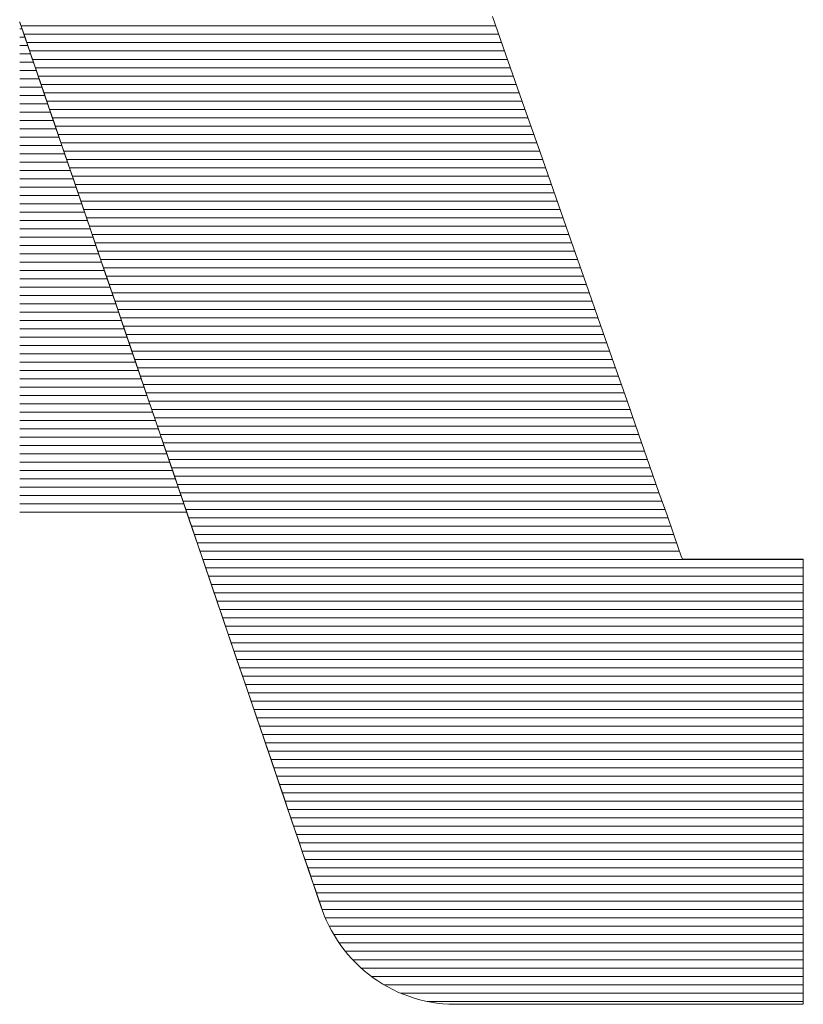
# Model space of a CAD drawing. Extents: x 1716 to 3716, y -290 to 1095.
# Drawn here: x 3581 to 3586, y 1047 to 1054 of the extents above; entities that cross this region are included whole.
import ezdxf

# ---------------------------------------------------------------- set-up
doc = ezdxf.new("R2010")
doc.units = 0
doc.header["$LTSCALE"] = 3
doc.header["$MEASUREMENT"] = 0
doc.layers.add('1-D_その他', color=7, linetype='CONTINUOUS')

msp = doc.modelspace()

# ---------------------------------------------------------------- linework, layer by layer
at = {"layer": '1-D_その他', "color": 7, "linetype": 'Continuous', "lineweight": 5}
for p, q in [((3584.298, 1053.549), (3584.1825, 1053.8789)), ((3584.298, 1053.549), (3584.1825, 1053.8789)), ((3580.7218, 1053.8286), (3580.7175, 1053.8412)), ((3580.7175, 1053.8412), (3580.7175, 1053.8408)), ((3580.7175, 1053.8402), (3580.7189, 1053.8373)), ((3580.7175, 1053.8326), (3580.7186, 1053.8381)), ((3580.7175, 1053.8326), (3580.7186, 1053.8381)), ((3580.7186, 1053.8381), (3580.7311, 1053.8015)), ((3580.7186, 1053.8381), (3580.7311, 1053.8015)), ((3580.7189, 1053.8373), (3580.7258, 1053.817)), ((3580.734, 1053.793), (3580.7218, 1053.8286)), ((3580.7258, 1053.817), (3580.7384, 1053.7801)), ((3580.7311, 1053.8015), (3580.7567, 1053.7264)), ((3580.7311, 1053.8015), (3580.7567, 1053.7264)), ((3580.7536, 1053.7354), (3580.734, 1053.793)), ((3580.7384, 1053.7801), (3580.7564, 1053.7273)), ((3580.7802, 1053.6572), (3580.7536, 1053.7354)), ((3580.7564, 1053.7273), (3580.7795, 1053.6594)), ((3580.7567, 1053.7264), (3580.7945, 1053.6154)), ((3580.7567, 1053.7264), (3580.7945, 1053.6154)), ((3580.7795, 1053.6594), (3580.8075, 1053.5773)), ((3580.8135, 1053.5596), (3580.7802, 1053.6572)), ((3580.7945, 1053.6154), (3580.8435, 1053.4715)), ((3580.7945, 1053.6154), (3580.8435, 1053.4715)), ((3580.8075, 1053.5773), (3580.8401, 1053.4815)), ((3580.853, 1053.4438), (3580.8135, 1053.5596)), ((3584.4143, 1053.2166), (3584.298, 1053.549)), ((3584.4143, 1053.2166), (3584.298, 1053.549)), ((3580.8401, 1053.4815), (3580.8771, 1053.373)), ((3580.8435, 1053.4715), (3580.9029, 1053.2973)), ((3580.8435, 1053.4715), (3580.9029, 1053.2973)), ((3580.8982, 1053.311), (3580.853, 1053.4438)), ((3580.8771, 1053.373), (3580.9181, 1053.2525)), ((3580.9488, 1053.1625), (3580.8982, 1053.311)), ((3580.9029, 1053.2973), (3580.9715, 1053.0959)), ((3580.9029, 1053.2973), (3580.9715, 1053.0959)), ((3580.9181, 1053.2525), (3580.963, 1053.1208)), ((3584.5305, 1052.8847), (3584.4143, 1053.2166)), ((3584.5305, 1052.8847), (3584.4143, 1053.2166)), ((3581.0044, 1052.9993), (3580.9488, 1053.1625)), ((3580.963, 1053.1208), (3581.0115, 1052.9785)), ((3580.9715, 1053.0959), (3581.0485, 1052.8698)), ((3580.9715, 1053.0959), (3581.0485, 1052.8698)), ((3581.0646, 1052.8228), (3581.0044, 1052.9993)), ((3581.0115, 1052.9785), (3581.0633, 1052.8266)), ((3581.0485, 1052.8698), (3581.133, 1052.622)), ((3581.0485, 1052.8698), (3581.133, 1052.622)), ((3584.6455, 1052.556), (3584.5305, 1052.8847)), ((3584.6455, 1052.556), (3584.5305, 1052.8847)), ((3581.0633, 1052.8266), (3581.1181, 1052.6657)), ((3581.1288, 1052.6342), (3581.0646, 1052.8228)), ((3581.1181, 1052.6657), (3581.1757, 1052.4966)), ((3581.1968, 1052.4346), (3581.1288, 1052.6342)), ((3581.133, 1052.622), (3581.2239, 1052.3552)), ((3581.133, 1052.622), (3581.2239, 1052.3552)), ((3584.7584, 1052.2335), (3584.6455, 1052.556)), ((3584.7584, 1052.2335), (3584.6455, 1052.556)), ((3581.1757, 1052.4966), (3581.2358, 1052.3201)), ((3581.2681, 1052.2254), (3581.1968, 1052.4346)), ((3581.2239, 1052.3552), (3581.3203, 1052.0723)), ((3581.2239, 1052.3552), (3581.3203, 1052.0723)), ((3581.2358, 1052.3201), (3581.2982, 1052.137)), ((3581.3423, 1052.0076), (3581.2681, 1052.2254)), ((3584.8681, 1051.9202), (3584.7584, 1052.2335)), ((3584.8681, 1051.9202), (3584.7584, 1052.2335)), ((3581.2982, 1052.137), (3581.3626, 1051.948)), ((3581.3203, 1052.0723), (3581.4212, 1051.7761)), ((3581.3203, 1052.0723), (3581.4212, 1051.7761)), ((3581.419, 1051.7826), (3581.3423, 1052.0076)), ((3581.3626, 1051.948), (3581.4288, 1051.7539)), ((3584.9735, 1051.6189), (3584.8681, 1051.9202)), ((3584.9735, 1051.6189), (3584.8681, 1051.9202)), ((3581.4977, 1051.5515), (3581.419, 1051.7826)), ((3581.4212, 1051.7761), (3581.5257, 1051.4693)), ((3581.4212, 1051.7761), (3581.5257, 1051.4693)), ((3581.4288, 1051.7539), (3581.4964, 1051.5554)), ((3585.0738, 1051.3325), (3584.9735, 1051.6189)), ((3585.0738, 1051.3325), (3584.9735, 1051.6189)), ((3581.4964, 1051.5554), (3581.5652, 1051.3533)), ((3581.5781, 1051.3156), (3581.4977, 1051.5515)), ((3581.5257, 1051.4693), (3581.6329, 1051.1548)), ((3581.5257, 1051.4693), (3581.6329, 1051.1548)), ((3581.5652, 1051.3533), (3581.635, 1051.1485)), ((3585.1678, 1051.0639), (3585.0738, 1051.3325)), ((3585.1678, 1051.0639), (3585.0738, 1051.3325)), ((3581.6597, 1051.0761), (3581.5781, 1051.3156)), ((3581.6329, 1051.1548), (3581.7417, 1050.8354)), ((3581.6329, 1051.1548), (3581.7417, 1050.8354)), ((3581.635, 1051.1485), (3581.7055, 1050.9416)), ((3581.7421, 1050.8341), (3581.6597, 1051.0761)), ((3585.2545, 1050.816), (3585.1678, 1051.0639)), ((3585.2545, 1050.816), (3585.1678, 1051.0639)), ((3581.7055, 1050.9416), (3581.7765, 1050.7334)), ((3581.7417, 1050.8354), (3581.8513, 1050.5139)), ((3581.7417, 1050.8354), (3581.8513, 1050.5139)), ((3581.825, 1050.5909), (3581.7421, 1050.8341)), ((3585.333, 1050.5918), (3585.2545, 1050.816)), ((3585.333, 1050.5918), (3585.2545, 1050.816)), ((3581.7765, 1050.7334), (3581.8476, 1050.5247)), ((3581.9078, 1050.3478), (3581.825, 1050.5909)), ((3585.4022, 1050.3941), (3585.333, 1050.5918)), ((3585.4022, 1050.3941), (3585.333, 1050.5918)), ((3581.8476, 1050.5247), (3581.9186, 1050.3163)), ((3581.8513, 1050.5139), (3581.9606, 1050.1931)), ((3581.8513, 1050.5139), (3581.9606, 1050.1931)), ((3585.4611, 1050.2258), (3585.4022, 1050.3941)), ((3585.4611, 1050.2258), (3585.4022, 1050.3941)), ((3581.9903, 1050.1059), (3581.9078, 1050.3478)), ((3581.9186, 1050.3163), (3581.9892, 1050.1089)), ((3581.9606, 1050.1931), (3582.0687, 1049.8758)), ((3581.9606, 1050.1931), (3582.0687, 1049.8758)), ((3585.5087, 1050.0899), (3585.4611, 1050.2258)), ((3585.5087, 1050.0899), (3585.4611, 1050.2258)), ((3581.9892, 1050.1089), (3582.0593, 1049.9032)), ((3582.0719, 1049.8664), (3581.9903, 1050.1059)), ((3585.5439, 1049.9892), (3585.5087, 1050.0899)), ((3585.5439, 1049.9892), (3585.5087, 1050.0899)), ((3585.5658, 1049.9267), (3585.5439, 1049.9892)), ((3585.5658, 1049.9267), (3585.5439, 1049.9892)), ((3582.0593, 1049.9032), (3582.1285, 1049.7002)), ((3585.5733, 1049.9052), (3585.5658, 1049.9267)), ((3585.5733, 1049.9052), (3585.5658, 1049.9267)), ((3585.5762, 1049.9052), (3585.5733, 1049.9052)), ((3585.5762, 1049.9052), (3585.5733, 1049.9052)), ((3585.5844, 1049.9052), (3585.5762, 1049.9052)), ((3585.5844, 1049.9052), (3585.5762, 1049.9052)), ((3585.5977, 1049.9052), (3585.5844, 1049.9052)), ((3585.5977, 1049.9052), (3585.5844, 1049.9052)), ((3585.6156, 1049.9052), (3585.5977, 1049.9052)), ((3585.6156, 1049.9052), (3585.5977, 1049.9052)), ((3585.6379, 1049.9052), (3585.6156, 1049.9052)), ((3585.6379, 1049.9052), (3585.6156, 1049.9052)), ((3585.664, 1049.9052), (3585.6379, 1049.9052)), ((3585.664, 1049.9052), (3585.6379, 1049.9052)), ((3585.6936, 1049.9052), (3585.664, 1049.9052)), ((3585.6936, 1049.9052), (3585.664, 1049.9052)), ((3585.7263, 1049.9052), (3585.6936, 1049.9052)), ((3585.7263, 1049.9052), (3585.6936, 1049.9052)), ((3585.7617, 1049.9052), (3585.7263, 1049.9052)), ((3585.7617, 1049.9052), (3585.7263, 1049.9052)), ((3585.7995, 1049.9052), (3585.7617, 1049.9052)), ((3585.7995, 1049.9052), (3585.7617, 1049.9052)), ((3585.8393, 1049.9052), (3585.7995, 1049.9052)), ((3585.8393, 1049.9052), (3585.7995, 1049.9052)), ((3585.8807, 1049.9052), (3585.8393, 1049.9052)), ((3585.8807, 1049.9052), (3585.8393, 1049.9052)), ((3585.9232, 1049.9052), (3585.8807, 1049.9052)), ((3585.9232, 1049.9052), (3585.8807, 1049.9052)), ((3585.9666, 1049.9052), (3585.9232, 1049.9052)), ((3585.9666, 1049.9052), (3585.9232, 1049.9052)), ((3586.0105, 1049.9052), (3585.9666, 1049.9052)), ((3586.0105, 1049.9052), (3585.9666, 1049.9052)), ((3586.0543, 1049.9052), (3586.0105, 1049.9052)), ((3586.0543, 1049.9052), (3586.0105, 1049.9052)), ((3586.0979, 1049.9052), (3586.0543, 1049.9052)), ((3586.0979, 1049.9052), (3586.0543, 1049.9052)), ((3586.1407, 1049.9052), (3586.0979, 1049.9052)), ((3586.1407, 1049.9052), (3586.0979, 1049.9052)), ((3586.1824, 1049.9052), (3586.1407, 1049.9052)), ((3586.1824, 1049.9052), (3586.1407, 1049.9052)), ((3586.2227, 1049.9052), (3586.1824, 1049.9052)), ((3586.2227, 1049.9052), (3586.1824, 1049.9052)), ((3586.2611, 1049.9052), (3586.2227, 1049.9052)), ((3586.2611, 1049.9052), (3586.2227, 1049.9052)), ((3586.2972, 1049.9052), (3586.2611, 1049.9052)), ((3586.2972, 1049.9052), (3586.2611, 1049.9052)), ((3586.3308, 1049.9052), (3586.2972, 1049.9052)), ((3586.3308, 1049.9052), (3586.2972, 1049.9052)), ((3586.3613, 1049.9052), (3586.3308, 1049.9052)), ((3586.3613, 1049.9052), (3586.3308, 1049.9052)), ((3586.3884, 1049.9052), (3586.3613, 1049.9052)), ((3586.3884, 1049.9052), (3586.3613, 1049.9052)), ((3586.4117, 1049.9052), (3586.3884, 1049.9052)), ((3586.4117, 1049.9052), (3586.3884, 1049.9052)), ((3586.4309, 1049.9052), (3586.4117, 1049.9052)), ((3586.4309, 1049.9052), (3586.4117, 1049.9052)), ((3586.4455, 1049.9052), (3586.4309, 1049.9052)), ((3586.4455, 1049.9052), (3586.4309, 1049.9052)), ((3586.4552, 1049.9052), (3586.4455, 1049.9052)), ((3586.4552, 1049.9052), (3586.4455, 1049.9052)), ((3586.4596, 1049.9052), (3586.4552, 1049.9052)), ((3586.4596, 1049.9052), (3586.4552, 1049.9052)), ((3586.4598, 1049.8997), (3586.4596, 1049.9052)), ((3586.4598, 1049.8997), (3586.4596, 1049.9052)), ((3586.4598, 1049.8748), (3586.4598, 1049.8997)), ((3586.4598, 1049.8748), (3586.4598, 1049.8997)), ((3582.0687, 1049.8758), (3582.1746, 1049.5648)), ((3582.0687, 1049.8758), (3582.1746, 1049.5648)), ((3582.1522, 1049.6306), (3582.0719, 1049.8664)), ((3586.4598, 1049.8309), (3586.4598, 1049.8748)), ((3586.4598, 1049.8309), (3586.4598, 1049.8748)), ((3586.4598, 1049.7695), (3586.4598, 1049.8309)), ((3586.4598, 1049.7695), (3586.4598, 1049.8309)), ((3586.4598, 1049.692), (3586.4598, 1049.7695)), ((3586.4598, 1049.692), (3586.4598, 1049.7695)), ((3582.1285, 1049.7002), (3582.1966, 1049.5004)), ((3586.4598, 1049.5998), (3586.4598, 1049.692)), ((3586.4598, 1049.5998), (3586.4598, 1049.692)), ((3582.2309, 1049.3997), (3582.1522, 1049.6306)), ((3586.4598, 1049.4943), (3586.4598, 1049.5998)), ((3586.4598, 1049.4943), (3586.4598, 1049.5998)), ((3582.1746, 1049.5648), (3582.2775, 1049.2629)), ((3582.1746, 1049.5648), (3582.2775, 1049.2629)), ((3582.1966, 1049.5004), (3582.2632, 1049.3048)), ((3586.4598, 1049.377), (3586.4598, 1049.4943)), ((3586.4598, 1049.377), (3586.4598, 1049.4943)), ((3582.3075, 1049.1749), (3582.2309, 1049.3997)), ((3586.4598, 1049.2492), (3586.4598, 1049.377)), ((3586.4598, 1049.2492), (3586.4598, 1049.377)), ((3582.2632, 1049.3048), (3582.3282, 1049.114)), ((3582.2775, 1049.2629), (3582.3763, 1048.973)), ((3582.2775, 1049.2629), (3582.3763, 1048.973)), ((3586.4598, 1049.1124), (3586.4598, 1049.2492)), ((3586.4598, 1049.1124), (3586.4598, 1049.2492)), ((3582.3816, 1048.9573), (3582.3075, 1049.1749)), ((3582.3282, 1049.114), (3582.3913, 1048.9288)), ((3586.4598, 1049.1473), (3586.4598, 1049.1488)), ((3586.4598, 1049.1488), (3586.4598, 1049.129)), ((3586.4598, 1049.1458), (3586.4598, 1049.1473)), ((3586.4598, 1049.1443), (3586.4598, 1049.1458)), ((3586.4598, 1049.1428), (3586.4598, 1049.1443)), ((3586.4598, 1049.1413), (3586.4598, 1049.1428)), ((3586.4598, 1049.1398), (3586.4598, 1049.1413)), ((3586.4598, 1049.1382), (3586.4598, 1049.1398)), ((3586.4598, 1049.1367), (3586.4598, 1049.1382)), ((3586.4598, 1049.1352), (3586.4598, 1049.1367)), ((3586.4598, 1049.1337), (3586.4598, 1049.1352)), ((3586.4598, 1049.1322), (3586.4598, 1049.1337)), ((3586.4598, 1049.1307), (3586.4598, 1049.1322)), ((3586.4598, 1049.1292), (3586.4598, 1049.1307)), ((3586.4598, 1049.1276), (3586.4598, 1049.1292)), ((3586.4598, 1049.129), (3586.4598, 1049.1091)), ((3586.4598, 1049.1261), (3586.4598, 1049.1276)), ((3586.4598, 1049.1246), (3586.4598, 1049.1261)), ((3586.4598, 1049.1231), (3586.4598, 1049.1246)), ((3586.4598, 1049.1216), (3586.4598, 1049.1231)), ((3586.4598, 1049.12), (3586.4598, 1049.1216)), ((3586.4598, 1049.1185), (3586.4598, 1049.12)), ((3586.4598, 1049.117), (3586.4598, 1049.1185)), ((3586.4598, 1049.1155), (3586.4598, 1049.117)), ((3586.4598, 1049.1139), (3586.4598, 1049.1155)), ((3586.4598, 1049.1124), (3586.4598, 1049.1139)), ((3586.4598, 1049.1109), (3586.4598, 1049.1124)), ((3586.4598, 1048.9679), (3586.4598, 1049.1124)), ((3586.4598, 1048.9679), (3586.4598, 1049.1124)), ((3586.4598, 1049.1094), (3586.4598, 1049.1109)), ((3586.4598, 1049.1078), (3586.4598, 1049.1094)), ((3586.4598, 1049.1091), (3586.4598, 1049.089)), ((3586.4598, 1049.1063), (3586.4598, 1049.1078)), ((3586.4598, 1049.1048), (3586.4598, 1049.1063)), ((3586.4598, 1049.1032), (3586.4598, 1049.1048)), ((3586.4598, 1049.1017), (3586.4598, 1049.1032)), ((3586.4598, 1049.1002), (3586.4598, 1049.1017)), ((3586.4598, 1049.0986), (3586.4598, 1049.1002)), ((3586.4598, 1049.0971), (3586.4598, 1049.0986)), ((3586.4598, 1049.0956), (3586.4598, 1049.0971)), ((3586.4598, 1049.094), (3586.4598, 1049.0956)), ((3586.4598, 1049.0925), (3586.4598, 1049.094)), ((3586.4598, 1049.091), (3586.4598, 1049.0925)), ((3586.4598, 1049.0894), (3586.4598, 1049.091)), ((3586.4598, 1049.0879), (3586.4598, 1049.0894)), ((3586.4598, 1049.089), (3586.4598, 1049.0687)), ((3586.4598, 1049.0692), (3586.4598, 1049.0879)), ((3586.4598, 1049.0503), (3586.4598, 1049.0692)), ((3586.4598, 1049.0687), (3586.4598, 1049.0483)), ((3586.4598, 1049.0314), (3586.4598, 1049.0503)), ((3586.4598, 1049.0483), (3586.4598, 1049.0278)), ((3586.4598, 1049.0123), (3586.4598, 1049.0314)), ((3586.4598, 1049.0278), (3586.4598, 1049.0071)), ((3582.3763, 1048.973), (3582.47, 1048.6978)), ((3582.3763, 1048.973), (3582.47, 1048.6978)), ((3582.4528, 1048.7483), (3582.3816, 1048.9573)), ((3586.4598, 1048.9932), (3586.4598, 1049.0123)), ((3586.4598, 1049.0071), (3586.4598, 1048.9863)), ((3586.4598, 1048.9739), (3586.4598, 1048.9932)), ((3586.4598, 1048.9863), (3586.4598, 1048.9654)), ((3586.4598, 1048.9545), (3586.4598, 1048.9739)), ((3586.4598, 1048.8172), (3586.4598, 1048.9679)), ((3586.4598, 1048.8172), (3586.4598, 1048.9679)), ((3586.4598, 1048.9654), (3586.4598, 1048.9444)), ((3586.4598, 1048.935), (3586.4598, 1048.9545)), ((3582.3913, 1048.9288), (3582.4522, 1048.75)), ((3586.4598, 1048.9444), (3586.4598, 1048.9232)), ((3586.4598, 1048.9154), (3586.4598, 1048.935)), ((3586.4598, 1048.9232), (3586.4598, 1048.9019)), ((3586.4598, 1048.8957), (3586.4598, 1048.9154)), ((3586.4598, 1048.9019), (3586.4598, 1048.8805)), ((3586.4598, 1048.8759), (3586.4598, 1048.8957)), ((3586.4598, 1048.8805), (3586.4598, 1048.859)), ((3586.4598, 1048.856), (3586.4598, 1048.8759)), ((3586.4598, 1048.859), (3586.4598, 1048.8373)), ((3586.4598, 1048.836), (3586.4598, 1048.856)), ((3586.4598, 1048.8373), (3586.4598, 1048.8156)), ((3586.4598, 1048.8159), (3586.4598, 1048.836)), ((3586.4598, 1048.6617), (3586.4598, 1048.8172)), ((3586.4598, 1048.6617), (3586.4598, 1048.8172)), ((3586.4598, 1048.7958), (3586.4598, 1048.8159)), ((3586.4598, 1048.8156), (3586.4598, 1048.7938)), ((3582.4522, 1048.75), (3582.5107, 1048.5784)), ((3582.5207, 1048.5491), (3582.4528, 1048.7483)), ((3586.4598, 1048.7756), (3586.4598, 1048.7958)), ((3586.4598, 1048.7938), (3586.4598, 1048.7719)), ((3586.4598, 1048.7553), (3586.4598, 1048.7756)), ((3586.4598, 1048.7719), (3586.4598, 1048.7499)), ((3586.4598, 1048.7349), (3586.4598, 1048.7553)), ((3586.4598, 1048.7499), (3586.4598, 1048.7278)), ((3586.4598, 1048.7144), (3586.4598, 1048.7349)), ((3582.47, 1048.6978), (3582.5578, 1048.4402)), ((3582.47, 1048.6978), (3582.5578, 1048.4402)), ((3586.4598, 1048.7278), (3586.4598, 1048.7057)), ((3586.4598, 1048.6939), (3586.4598, 1048.7144)), ((3586.4598, 1048.7057), (3586.4598, 1048.6834)), ((3586.4598, 1048.6734), (3586.4598, 1048.6939)), ((3586.4598, 1048.6834), (3586.4598, 1048.6611)), ((3586.4598, 1048.6527), (3586.4598, 1048.6734)), ((3586.4598, 1048.5028), (3586.4598, 1048.6617)), ((3586.4598, 1048.5028), (3586.4598, 1048.6617)), ((3586.4598, 1048.6611), (3586.4598, 1048.6387)), ((3586.4598, 1048.632), (3586.4598, 1048.6527)), ((3586.4598, 1048.6387), (3586.4598, 1048.6163)), ((3586.4598, 1048.6113), (3586.4598, 1048.632)), ((3586.4598, 1048.6163), (3586.4598, 1048.5938)), ((3586.4598, 1048.5905), (3586.4598, 1048.6113)), ((3586.4598, 1048.5938), (3586.4598, 1048.5712)), ((3586.4598, 1048.5696), (3586.4598, 1048.5905)), ((3582.5107, 1048.5784), (3582.5665, 1048.4147)), ((3582.5849, 1048.3608), (3582.5207, 1048.5491)), ((3586.4598, 1048.5712), (3586.4598, 1048.5486)), ((3586.4598, 1048.5487), (3586.4598, 1048.5696)), ((3586.4598, 1048.5278), (3586.4598, 1048.5487)), ((3586.4598, 1048.5486), (3586.4598, 1048.5259)), ((3586.4598, 1048.5068), (3586.4598, 1048.5278)), ((3586.4598, 1048.5259), (3586.4598, 1048.5032)), ((3586.4598, 1048.4858), (3586.4598, 1048.5068)), ((3586.4598, 1048.5032), (3586.4598, 1048.4805)), ((3586.4598, 1048.3419), (3586.4598, 1048.5028)), ((3586.4598, 1048.3419), (3586.4598, 1048.5028)), ((3586.4598, 1048.4648), (3586.4598, 1048.4858)), ((3586.4598, 1048.4805), (3586.4598, 1048.4577)), ((3586.4598, 1048.4437), (3586.4598, 1048.4648)), ((3586.4598, 1048.4577), (3586.4598, 1048.4349)), ((3586.4598, 1048.4227), (3586.4598, 1048.4437)), ((3582.5578, 1048.4402), (3582.6387, 1048.2029)), ((3582.5578, 1048.4402), (3582.6387, 1048.2029)), ((3582.5665, 1048.4147), (3582.6193, 1048.2597)), ((3586.4598, 1048.4349), (3586.4598, 1048.412)), ((3586.4598, 1048.4015), (3586.4598, 1048.4227)), ((3586.4598, 1048.412), (3586.4598, 1048.3892)), ((3586.4598, 1048.3804), (3586.4598, 1048.4015)), ((3586.4598, 1048.3892), (3586.4598, 1048.3663)), ((3586.4598, 1048.3593), (3586.4598, 1048.3804)), ((3582.6449, 1048.1846), (3582.5849, 1048.3608)), ((3586.4598, 1048.3663), (3586.4598, 1048.3434)), ((3586.4598, 1048.3381), (3586.4598, 1048.3593)), ((3586.4598, 1048.3434), (3586.4598, 1048.3204)), ((3586.4598, 1048.1804), (3586.4598, 1048.3419)), ((3586.4598, 1048.1804), (3586.4598, 1048.3419)), ((3586.4598, 1048.3169), (3586.4598, 1048.3381)), ((3586.4598, 1048.3204), (3586.4598, 1048.2975)), ((3586.4598, 1048.2958), (3586.4598, 1048.3169)), ((3586.4598, 1048.2975), (3586.4598, 1048.2746)), ((3582.6193, 1048.2597), (3582.6689, 1048.1141)), ((3586.4598, 1048.2746), (3586.4598, 1048.2958)), ((3582.6387, 1048.2029), (3582.7116, 1047.9887)), ((3582.6387, 1048.2029), (3582.7116, 1047.9887)), ((3582.7003, 1048.0218), (3582.6449, 1048.1846)), ((3586.4598, 1048.0197), (3586.4598, 1048.1804)), ((3586.4598, 1048.0197), (3586.4598, 1048.1804)), ((3582.6689, 1048.1141), (3582.715, 1047.9788)), ((3582.7508, 1047.8737), (3582.7003, 1048.0218)), ((3586.4598, 1047.8613), (3586.4598, 1048.0197)), ((3586.4598, 1047.8613), (3586.4598, 1048.0197)), ((3582.7116, 1047.9887), (3582.7757, 1047.8006)), ((3582.7116, 1047.9887), (3582.7757, 1047.8006)), ((3582.715, 1047.9788), (3582.7574, 1047.8544)), ((3582.7959, 1047.7413), (3582.7508, 1047.8737)), ((3582.7574, 1047.8544), (3582.7957, 1047.7418)), ((3582.7757, 1047.8006), (3582.83, 1047.6412)), ((3582.7757, 1047.8006), (3582.83, 1047.6412)), ((3586.4598, 1047.7064), (3586.4598, 1047.8613)), ((3586.4598, 1047.7064), (3586.4598, 1047.8613)), ((3582.7957, 1047.7418), (3582.8298, 1047.6418)), ((3582.8352, 1047.626), (3582.7959, 1047.7413)), ((3586.4598, 1047.5567), (3586.4598, 1047.7064)), ((3586.4598, 1047.5567), (3586.4598, 1047.7064)), ((3582.8298, 1047.6418), (3582.8594, 1047.555)), ((3582.83, 1047.6412), (3582.8736, 1047.5134)), ((3582.83, 1047.6412), (3582.8736, 1047.5134)), ((3582.8683, 1047.5289), (3582.8352, 1047.626)), ((3582.8594, 1047.555), (3582.8842, 1047.4823)), ((3582.8947, 1047.4513), (3582.8683, 1047.5289)), ((3582.8736, 1047.5134), (3582.9054, 1047.42)), ((3582.8736, 1047.5134), (3582.9054, 1047.42)), ((3586.4598, 1047.4134), (3586.4598, 1047.5567)), ((3586.4598, 1047.4134), (3586.4598, 1047.5567)), ((3582.8842, 1047.4823), (3582.9039, 1047.4244)), ((3582.9141, 1047.3943), (3582.8947, 1047.4513)), ((3582.9039, 1047.4244), (3582.9183, 1047.3821)), ((3582.9054, 1047.42), (3582.9246, 1047.3638)), ((3582.9054, 1047.42), (3582.9246, 1047.3638)), ((3582.9261, 1047.3593), (3582.9141, 1047.3943)), ((3582.9183, 1047.3821), (3582.9272, 1047.3561)), ((3582.9246, 1047.3638), (3582.9317, 1047.3427)), ((3582.9246, 1047.3638), (3582.9317, 1047.3427)), ((3582.9302, 1047.3473), (3582.9261, 1047.3593)), ((3586.4598, 1047.278), (3586.4598, 1047.4134)), ((3586.4598, 1047.278), (3586.4598, 1047.4134)), ((3582.9272, 1047.3561), (3582.9302, 1047.3473)), ((3582.9317, 1047.3427), (3582.9469, 1047.3016)), ((3582.9317, 1047.3427), (3582.9469, 1047.3016)), ((3582.9469, 1047.3016), (3582.9637, 1047.2614)), ((3582.9469, 1047.3016), (3582.9637, 1047.2614)), ((3582.9637, 1047.2614), (3582.9821, 1047.2222)), ((3582.9637, 1047.2614), (3582.9821, 1047.2222)), ((3582.9821, 1047.2222), (3583.0019, 1047.184)), ((3582.9821, 1047.2222), (3583.0019, 1047.184)), ((3586.4598, 1047.1518), (3586.4598, 1047.278)), ((3586.4598, 1047.1518), (3586.4598, 1047.278)), ((3583.0019, 1047.184), (3583.0233, 1047.1468)), ((3583.0019, 1047.184), (3583.0233, 1047.1468)), ((3583.0233, 1047.1468), (3583.046, 1047.1107)), ((3583.0233, 1047.1468), (3583.046, 1047.1107)), ((3586.4598, 1047.0364), (3586.4598, 1047.1518)), ((3586.4598, 1047.0364), (3586.4598, 1047.1518)), ((3583.046, 1047.1107), (3583.0702, 1047.0757)), ((3583.046, 1047.1107), (3583.0702, 1047.0757)), ((3583.0702, 1047.0757), (3583.0956, 1047.0418)), ((3583.0702, 1047.0757), (3583.0956, 1047.0418)), ((3583.0956, 1047.0418), (3583.1224, 1047.009)), ((3583.0956, 1047.0418), (3583.1224, 1047.009)), ((3583.1224, 1047.009), (3583.1504, 1046.9775)), ((3583.1224, 1047.009), (3583.1504, 1046.9775)), ((3586.4598, 1046.9331), (3586.4598, 1047.0364)), ((3586.4598, 1046.9331), (3586.4598, 1047.0364)), ((3583.1504, 1046.9775), (3583.1796, 1046.9471)), ((3583.1504, 1046.9775), (3583.1796, 1046.9471)), ((3583.1796, 1046.9471), (3583.21, 1046.918)), ((3583.1796, 1046.9471), (3583.21, 1046.918)), ((3586.4598, 1046.8432), (3586.4598, 1046.9331)), ((3586.4598, 1046.8432), (3586.4598, 1046.9331)), ((3583.21, 1046.918), (3583.2415, 1046.8902)), ((3583.21, 1046.918), (3583.2415, 1046.8902)), ((3583.2415, 1046.8902), (3583.2741, 1046.8637)), ((3583.2415, 1046.8902), (3583.2741, 1046.8637)), ((3583.2741, 1046.8637), (3583.3077, 1046.8386)), ((3583.2741, 1046.8637), (3583.3077, 1046.8386)), ((3583.3077, 1046.8386), (3583.3423, 1046.8148)), ((3583.3077, 1046.8386), (3583.3423, 1046.8148)), ((3583.3423, 1046.8148), (3583.3778, 1046.7925)), ((3583.3423, 1046.8148), (3583.3778, 1046.7925)), ((3583.3778, 1046.7925), (3583.4142, 1046.7715)), ((3583.3778, 1046.7925), (3583.4142, 1046.7715)), ((3586.4598, 1046.7683), (3586.4598, 1046.8432)), ((3586.4598, 1046.7683), (3586.4598, 1046.8432)), ((3583.4142, 1046.7715), (3583.4515, 1046.7521)), ((3583.4142, 1046.7715), (3583.4515, 1046.7521)), ((3583.4515, 1046.7521), (3583.4896, 1046.7341)), ((3583.4515, 1046.7521), (3583.4896, 1046.7341)), ((3583.4896, 1046.7341), (3583.5285, 1046.7177)), ((3583.4896, 1046.7341), (3583.5285, 1046.7177)), ((3583.5285, 1046.7177), (3583.5681, 1046.7028)), ((3583.5285, 1046.7177), (3583.5681, 1046.7028)), ((3586.4598, 1046.7097), (3586.4598, 1046.7683)), ((3586.4598, 1046.7097), (3586.4598, 1046.7683)), ((3586.4598, 1046.6689), (3586.4598, 1046.7097)), ((3586.4598, 1046.6689), (3586.4598, 1046.7097)), ((3583.5681, 1046.7028), (3583.6083, 1046.6896)), ((3583.5681, 1046.7028), (3583.6083, 1046.6896)), ((3583.6083, 1046.6896), (3583.6492, 1046.6779)), ((3583.6083, 1046.6896), (3583.6492, 1046.6779)), ((3583.6492, 1046.6779), (3583.6907, 1046.6679)), ((3583.6492, 1046.6779), (3583.6907, 1046.6679)), ((3583.6907, 1046.6679), (3583.7328, 1046.6596)), ((3583.6907, 1046.6679), (3583.7328, 1046.6596)), ((3583.7328, 1046.6596), (3583.7753, 1046.6531)), ((3583.7328, 1046.6596), (3583.7753, 1046.6531)), ((3583.7753, 1046.6531), (3583.8183, 1046.6482)), ((3583.7753, 1046.6531), (3583.8183, 1046.6482)), ((3583.8183, 1046.6482), (3583.8617, 1046.6452)), ((3583.8183, 1046.6482), (3583.8617, 1046.6452)), ((3583.8617, 1046.6452), (3583.9055, 1046.644)), ((3583.8617, 1046.6452), (3583.9055, 1046.644)), ((3583.9055, 1046.644), (3583.9186, 1046.644)), ((3583.9055, 1046.644), (3583.9186, 1046.644)), ((3583.9186, 1046.644), (3583.9398, 1046.644)), ((3583.9186, 1046.644), (3583.9398, 1046.644)), ((3583.9398, 1046.644), (3583.9756, 1046.644)), ((3583.9398, 1046.644), (3583.9756, 1046.644)), ((3583.9756, 1046.644), (3584.025, 1046.644)), ((3583.9756, 1046.644), (3584.025, 1046.644)), ((3584.025, 1046.644), (3584.0869, 1046.644)), ((3584.025, 1046.644), (3584.0869, 1046.644)), ((3584.0869, 1046.644), (3584.1601, 1046.644)), ((3584.0869, 1046.644), (3584.1601, 1046.644)), ((3584.1601, 1046.644), (3584.2435, 1046.644)), ((3584.1601, 1046.644), (3584.2435, 1046.644)), ((3584.2435, 1046.644), (3584.3361, 1046.644)), ((3584.2435, 1046.644), (3584.3361, 1046.644)), ((3584.3361, 1046.644), (3584.4367, 1046.644)), ((3584.3361, 1046.644), (3584.4367, 1046.644)), ((3584.4367, 1046.644), (3584.5443, 1046.644)), ((3584.4367, 1046.644), (3584.5443, 1046.644)), ((3584.5443, 1046.644), (3584.6577, 1046.644)), ((3584.5443, 1046.644), (3584.6577, 1046.644)), ((3584.6577, 1046.644), (3584.7759, 1046.644)), ((3584.6577, 1046.644), (3584.7759, 1046.644)), ((3584.7759, 1046.644), (3584.8977, 1046.644)), ((3584.7759, 1046.644), (3584.8977, 1046.644)), ((3584.8977, 1046.644), (3585.022, 1046.644)), ((3584.8977, 1046.644), (3585.022, 1046.644)), ((3585.022, 1046.644), (3585.1478, 1046.644)), ((3585.022, 1046.644), (3585.1478, 1046.644)), ((3585.1478, 1046.644), (3585.2739, 1046.644)), ((3585.1478, 1046.644), (3585.2739, 1046.644)), ((3585.2739, 1046.644), (3585.3992, 1046.644)), ((3585.2739, 1046.644), (3585.3992, 1046.644)), ((3585.3992, 1046.644), (3585.5227, 1046.644)), ((3585.3992, 1046.644), (3585.5227, 1046.644)), ((3585.5227, 1046.644), (3585.6432, 1046.644)), ((3585.5227, 1046.644), (3585.6432, 1046.644)), ((3585.6432, 1046.644), (3585.7597, 1046.644)), ((3585.6432, 1046.644), (3585.7597, 1046.644)), ((3585.7597, 1046.644), (3585.8709, 1046.644)), ((3585.7597, 1046.644), (3585.8709, 1046.644)), ((3585.8709, 1046.644), (3585.976, 1046.644)), ((3585.8709, 1046.644), (3585.976, 1046.644)), ((3585.976, 1046.644), (3586.0736, 1046.644)), ((3585.976, 1046.644), (3586.0736, 1046.644)), ((3586.0736, 1046.644), (3586.1628, 1046.644)), ((3586.0736, 1046.644), (3586.1628, 1046.644)), ((3586.1628, 1046.644), (3586.2423, 1046.644)), ((3586.1628, 1046.644), (3586.2423, 1046.644)), ((3586.2423, 1046.644), (3586.3113, 1046.644)), ((3586.2423, 1046.644), (3586.3113, 1046.644)), ((3586.3113, 1046.644), (3586.3684, 1046.644)), ((3586.3113, 1046.644), (3586.3684, 1046.644)), ((3586.3684, 1046.644), (3586.4127, 1046.644)), ((3586.3684, 1046.644), (3586.4127, 1046.644)), ((3586.4127, 1046.644), (3586.4429, 1046.644)), ((3586.4127, 1046.644), (3586.4429, 1046.644)), ((3586.4429, 1046.644), (3586.4581, 1046.644)), ((3586.4429, 1046.644), (3586.4581, 1046.644)), ((3586.4581, 1046.644), (3586.4598, 1046.6472)), ((3586.4581, 1046.644), (3586.4598, 1046.6472)), ((3586.4598, 1046.6472), (3586.4598, 1046.6689)), ((3586.4598, 1046.6472), (3586.4598, 1046.6689)), ((3586.4598, 1046.644), (3586.4598, 1046.644)), ((3586.4598, 1046.644), (3586.4598, 1046.644)), ((3586.4598, 1046.644), (3586.4598, 1046.644)), ((3586.4598, 1046.644), (3586.4598, 1046.644)), ((3586.4598, 1046.644), (3586.4598, 1046.644)), ((3586.4598, 1046.644), (3586.4598, 1046.644)), ((3586.4598, 1046.644), (3586.4598, 1046.644)), ((3586.4598, 1046.644), (3586.4598, 1046.644)), ((3586.4598, 1046.644), (3586.4598, 1046.644)), ((3586.4598, 1046.644), (3586.4598, 1046.644))]:
    msp.add_line(p, q, dxfattribs=at)
at = {"layer": '1-D_その他', "color": 7, "linetype": 'Continuous', "lineweight": 20}
for p, q in [((3580.7352, 1053.7895), (3580.7175, 1053.7895)), ((3584.2066, 1053.81), (3580.7282, 1053.81)), ((3580.756, 1053.7285), (3580.7175, 1053.7285)), ((3584.228, 1053.749), (3580.749, 1053.749)), ((3580.7768, 1053.6674), (3580.7175, 1053.6674)), ((3584.2494, 1053.6879), (3580.7698, 1053.6879)), ((3580.7976, 1053.6063), (3580.7175, 1053.6063)), ((3584.2707, 1053.6269), (3580.7906, 1053.6269)), ((3584.2921, 1053.5658), (3580.8114, 1053.5658)), ((3580.8184, 1053.5453), (3580.7175, 1053.5453)), ((3584.3135, 1053.5047), (3580.8322, 1053.5047)), ((3580.8392, 1053.4842), (3580.7175, 1053.4842)), ((3580.86, 1053.4231), (3580.7175, 1053.4231)), ((3584.3349, 1053.4437), (3580.853, 1053.4437)), ((3580.8808, 1053.3621), (3580.7175, 1053.3621)), ((3584.3562, 1053.3826), (3580.8738, 1053.3826)), ((3580.9016, 1053.301), (3580.7175, 1053.301)), ((3584.3776, 1053.3215), (3580.8946, 1053.3215)), ((3580.9224, 1053.2399), (3580.7175, 1053.2399)), ((3584.399, 1053.2605), (3580.9154, 1053.2605)), ((3580.9432, 1053.1789), (3580.7175, 1053.1789)), ((3584.4203, 1053.1994), (3580.9362, 1053.1994)), ((3584.4417, 1053.1383), (3580.957, 1053.1383)), ((3580.964, 1053.1178), (3580.7175, 1053.1178)), ((3580.9848, 1053.0568), (3580.7175, 1053.0568)), ((3584.4631, 1053.0773), (3580.9778, 1053.0773)), ((3581.0056, 1052.9957), (3580.7175, 1052.9957)), ((3584.4845, 1053.0162), (3580.9987, 1053.0162)), ((3581.0264, 1052.9346), (3580.7175, 1052.9346)), ((3584.5058, 1052.9552), (3581.0195, 1052.9552)), ((3581.0473, 1052.8736), (3580.7175, 1052.8736)), ((3584.5272, 1052.8941), (3581.0403, 1052.8941)), ((3581.0681, 1052.8125), (3580.7175, 1052.8125)), ((3584.5486, 1052.833), (3581.0611, 1052.833)), ((3584.57, 1052.772), (3581.0819, 1052.772)), ((3581.0889, 1052.7514), (3580.7175, 1052.7514)), ((3584.5913, 1052.7109), (3581.1027, 1052.7109)), ((3581.1097, 1052.6904), (3580.7175, 1052.6904)), ((3581.1305, 1052.6293), (3580.7175, 1052.6293)), ((3584.6127, 1052.6498), (3581.1235, 1052.6498)), ((3581.1513, 1052.5682), (3580.7175, 1052.5682)), ((3584.6341, 1052.5888), (3581.1443, 1052.5888)), ((3581.1721, 1052.5072), (3580.7175, 1052.5072)), ((3584.6554, 1052.5277), (3581.1651, 1052.5277)), ((3581.1929, 1052.4461), (3580.7175, 1052.4461)), ((3584.6768, 1052.4666), (3581.1859, 1052.4666)), ((3581.2137, 1052.3851), (3580.7175, 1052.3851)), ((3584.6982, 1052.4056), (3581.2067, 1052.4056)), ((3584.7196, 1052.3445), (3581.2275, 1052.3445)), ((3581.2345, 1052.324), (3580.7175, 1052.324)), ((3581.2553, 1052.2629), (3580.7175, 1052.2629)), ((3584.7409, 1052.2835), (3581.2483, 1052.2835)), ((3581.2761, 1052.2019), (3580.7175, 1052.2019)), ((3584.7623, 1052.2224), (3581.2691, 1052.2224)), ((3581.2969, 1052.1408), (3580.7175, 1052.1408)), ((3584.7837, 1052.1613), (3581.2899, 1052.1613)), ((3581.3177, 1052.0797), (3580.7175, 1052.0797)), ((3584.805, 1052.1003), (3581.3107, 1052.1003)), ((3581.3385, 1052.0187), (3580.7175, 1052.0187)), ((3584.8264, 1052.0392), (3581.3315, 1052.0392)), ((3584.8478, 1051.9781), (3581.3523, 1051.9781)), ((3581.3593, 1051.9576), (3580.7175, 1051.9576)), ((3584.8692, 1051.9171), (3581.3732, 1051.9171)), ((3581.3801, 1051.8966), (3580.7175, 1051.8966)), ((3581.401, 1051.8355), (3580.7175, 1051.8355)), ((3584.8905, 1051.856), (3581.394, 1051.856)), ((3581.4218, 1051.7744), (3580.7175, 1051.7744)), ((3584.9119, 1051.795), (3581.4148, 1051.795)), ((3581.4426, 1051.7134), (3580.7175, 1051.7134)), ((3584.9333, 1051.7339), (3581.4356, 1051.7339)), ((3581.4634, 1051.6523), (3580.7175, 1051.6523)), ((3584.9547, 1051.6728), (3581.4564, 1051.6728)), ((3581.4842, 1051.5912), (3580.7175, 1051.5912)), ((3584.976, 1051.6118), (3581.4772, 1051.6118)), ((3584.9974, 1051.5507), (3581.498, 1051.5507)), ((3581.505, 1051.5302), (3580.7175, 1051.5302)), ((3585.0188, 1051.4896), (3581.5188, 1051.4896)), ((3581.5258, 1051.4691), (3580.7175, 1051.4691)), ((3581.5466, 1051.408), (3580.7175, 1051.408)), ((3585.0401, 1051.4286), (3581.5396, 1051.4286)), ((3581.5674, 1051.347), (3580.7175, 1051.347)), ((3585.0615, 1051.3675), (3581.5604, 1051.3675)), ((3581.5882, 1051.2859), (3580.7175, 1051.2859)), ((3585.0829, 1051.3064), (3581.5812, 1051.3064)), ((3581.609, 1051.2249), (3580.7175, 1051.2249)), ((3585.1043, 1051.2454), (3581.602, 1051.2454)), ((3585.1256, 1051.1843), (3581.6228, 1051.1843)), ((3581.6298, 1051.1638), (3580.7175, 1051.1638)), ((3585.147, 1051.1233), (3581.6436, 1051.1233)), ((3581.6506, 1051.1027), (3580.7175, 1051.1027)), ((3581.6714, 1051.0417), (3580.7175, 1051.0417)), ((3585.1684, 1051.0622), (3581.6644, 1051.0622)), ((3581.6922, 1050.9806), (3580.7175, 1050.9806)), ((3585.1897, 1051.0011), (3581.6852, 1051.0011)), ((3581.713, 1050.9195), (3580.7175, 1050.9195)), ((3585.2111, 1050.9401), (3581.706, 1050.9401)), ((3581.7338, 1050.8585), (3580.7175, 1050.8585)), ((3585.2325, 1050.879), (3581.7268, 1050.879)), ((3581.7546, 1050.7974), (3580.7175, 1050.7974)), ((3585.2539, 1050.8179), (3581.7477, 1050.8179)), ((3585.2752, 1050.7569), (3581.7685, 1050.7569)), ((3581.7755, 1050.7363), (3580.7175, 1050.7363)), ((3585.2966, 1050.6958), (3581.7893, 1050.6958)), ((3581.7963, 1050.6753), (3580.7175, 1050.6753)), ((3581.8171, 1050.6142), (3580.7175, 1050.6142)), ((3585.318, 1050.6347), (3581.8101, 1050.6347)), ((3581.8379, 1050.5532), (3580.7175, 1050.5532)), ((3585.3394, 1050.5737), (3581.8309, 1050.5737)), ((3581.8587, 1050.4921), (3580.7175, 1050.4921)), ((3585.3607, 1050.5126), (3581.8517, 1050.5126)), ((3581.8795, 1050.431), (3580.7175, 1050.431)), ((3585.3821, 1050.4516), (3581.8725, 1050.4516)), ((3585.4035, 1050.3905), (3581.8933, 1050.3905)), ((3581.9003, 1050.37), (3580.7175, 1050.37)), ((3585.4248, 1050.3294), (3581.9141, 1050.3294)), ((3581.9211, 1050.3089), (3580.7175, 1050.3089)), ((3581.9419, 1050.2478), (3580.7175, 1050.2478)), ((3585.4462, 1050.2684), (3581.9349, 1050.2684)), ((3585.4676, 1050.2073), (3581.9557, 1050.2073)), ((3585.489, 1050.1462), (3581.9765, 1050.1462)), ((3585.5103, 1050.0852), (3581.9973, 1050.0852)), ((3585.5317, 1050.0241), (3582.0181, 1050.0241)), ((3585.5531, 1049.9631), (3582.0389, 1049.9631)), ((3586.4597, 1049.902), (3582.0597, 1049.902)), ((3586.4598, 1049.8409), (3582.0805, 1049.8409)), ((3586.4598, 1049.7799), (3582.1013, 1049.7799)), ((3586.4598, 1049.7188), (3582.1222, 1049.7188)), ((3586.4598, 1049.6577), (3582.143, 1049.6577)), ((3586.4598, 1049.5967), (3582.1638, 1049.5967)), ((3586.4598, 1049.5356), (3582.1846, 1049.5356)), ((3586.4598, 1049.4745), (3582.2054, 1049.4745)), ((3586.4598, 1049.4135), (3582.2262, 1049.4135)), ((3586.4598, 1049.3524), (3582.247, 1049.3524)), ((3586.4598, 1049.2914), (3582.2678, 1049.2914)), ((3586.4598, 1049.2303), (3582.2886, 1049.2303)), ((3586.4598, 1049.1692), (3582.3094, 1049.1692)), ((3586.4598, 1049.1082), (3582.3302, 1049.1082)), ((3586.4598, 1049.0471), (3582.351, 1049.0471)), ((3586.4598, 1048.986), (3582.3718, 1048.986)), ((3586.4598, 1048.925), (3582.3926, 1048.925)), ((3586.4598, 1048.8639), (3582.4134, 1048.8639)), ((3586.4598, 1048.8028), (3582.4342, 1048.8028)), ((3586.4598, 1048.7418), (3582.455, 1048.7418)), ((3586.4598, 1048.6807), (3582.4758, 1048.6807)), ((3586.4598, 1048.6197), (3582.4967, 1048.6197)), ((3586.4598, 1048.5586), (3582.5175, 1048.5586)), ((3586.4598, 1048.4975), (3582.5383, 1048.4975)), ((3586.4598, 1048.4365), (3582.5591, 1048.4365)), ((3586.4598, 1048.3754), (3582.5799, 1048.3754)), ((3586.4598, 1048.3143), (3582.6007, 1048.3143)), ((3586.4598, 1048.2533), (3582.6215, 1048.2533)), ((3586.4598, 1048.1922), (3582.6423, 1048.1922)), ((3586.4598, 1048.1312), (3582.6631, 1048.1312)), ((3586.4598, 1048.0701), (3582.6839, 1048.0701)), ((3586.4598, 1048.009), (3582.7047, 1048.009)), ((3586.4598, 1047.948), (3582.7255, 1047.948)), ((3586.4598, 1047.8869), (3582.7463, 1047.8869)), ((3586.4598, 1047.8258), (3582.7671, 1047.8258)), ((3586.4598, 1047.7648), (3582.7879, 1047.7648)), ((3586.4598, 1047.7037), (3582.8087, 1047.7037)), ((3586.4598, 1047.6426), (3582.8295, 1047.6426)), ((3586.4598, 1047.5816), (3582.8503, 1047.5816)), ((3586.4598, 1047.5205), (3582.8712, 1047.5205)), ((3586.4598, 1047.4595), (3582.892, 1047.4595)), ((3586.4598, 1047.3984), (3582.9128, 1047.3984)), ((3586.4598, 1047.3373), (3582.9337, 1047.3373)), ((3586.4598, 1047.2763), (3582.9575, 1047.2763)), ((3586.4598, 1047.2152), (3582.9857, 1047.2152)), ((3586.4598, 1047.1541), (3583.0191, 1047.1541)), ((3586.4598, 1047.0931), (3583.0582, 1047.0931)), ((3586.4598, 1047.032), (3583.1036, 1047.032)), ((3586.4598, 1046.9709), (3583.1567, 1046.9709)), ((3586.4598, 1046.9099), (3583.2193, 1046.9099)), ((3586.4598, 1046.8488), (3583.294, 1046.8488)), ((3586.4598, 1046.7878), (3583.386, 1046.7878)), ((3586.4598, 1046.7267), (3583.5072, 1046.7267)), ((3586.4598, 1046.6656), (3583.7024, 1046.6656))]:
    msp.add_line(p, q, dxfattribs=at)

doc.saveas('drawing.dxf')
